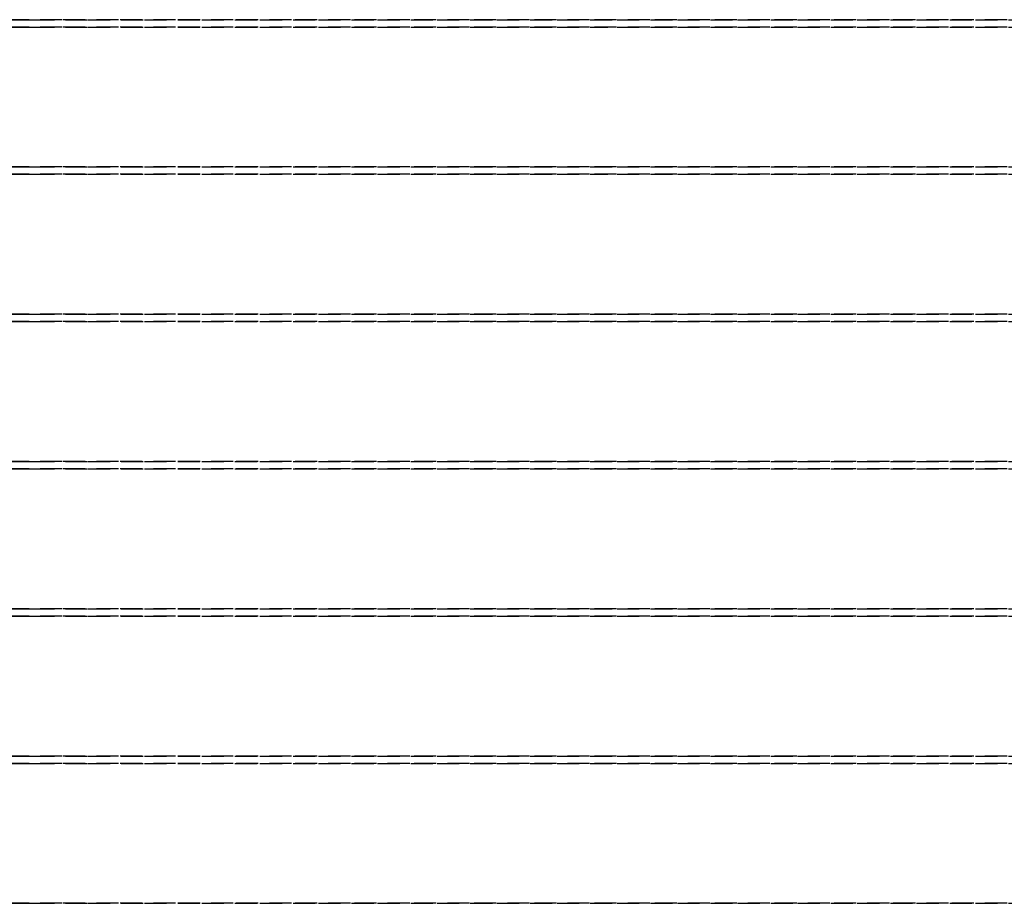
# Model space of a CAD drawing. Extents: x -14758 to 246615, y -77178 to 145296.
# Drawn here: x 163508 to 163642, y 83690 to 83810 of the extents above; entities that cross this region are included whole.
import ezdxf

# ---------------------------------------------------------------- set-up
doc = ezdxf.new("R2010")
doc.units = 0
doc.linetypes.add('X-3040-L1-C$0$EDG-DASH-3', pattern=[4.5, 3, -1.5])
doc.layers.add('X-3040-L1-C$0$A-GENM', color=31, linetype='X-3040-L1-C$0$EDG-DASH-3')
doc.layers.add('X-XREF', color=7, linetype='CONTINUOUS')

# ---------------------------------------------------------------- blocks, each defined once
blk = doc.blocks.new('X-3040-L1-C')
at = {"layer": 'X-3040-L1-C$0$A-GENM'}
for p, q in [((83689.69, -13502.69), (83689.69, -13510.12)), ((83708.69, -13502.69), (83708.69, -13510.12)), ((83709.69, -13502.69), (83709.69, -13510.12)), ((83728.69, -13502.69), (83728.69, -13510.12)), ((83729.69, -13502.69), (83729.69, -13510.12)), ((83748.69, -13502.69), (83748.69, -13510.12)), ((83749.69, -13502.69), (83749.69, -13510.12)), ((83768.69, -13502.69), (83768.69, -13510.12)), ((83769.69, -13502.69), (83769.69, -13510.12)), ((83788.69, -13502.69), (83788.69, -13510.12)), ((83789.69, -13502.69), (83789.69, -13510.12)), ((83808.69, -13502.69), (83808.69, -13510.12)), ((83809.69, -13502.69), (83809.69, -13510.12)), ((83689.69, -13514.19), (83689.69, -13506.69)), ((83708.69, -13514.19), (83708.69, -13506.69)), ((83709.69, -13514.19), (83709.69, -13506.69)), ((83728.69, -13514.19), (83728.69, -13506.69)), ((83729.69, -13514.19), (83729.69, -13506.69)), ((83748.69, -13514.19), (83748.69, -13506.69)), ((83749.69, -13514.19), (83749.69, -13506.69)), ((83768.69, -13514.19), (83768.69, -13506.69)), ((83769.69, -13514.19), (83769.69, -13506.69)), ((83788.69, -13514.19), (83788.69, -13506.69)), ((83789.69, -13514.19), (83789.69, -13506.69)), ((83808.69, -13514.19), (83808.69, -13506.69)), ((83809.69, -13514.19), (83809.69, -13506.69)), ((83689.69, -13510.12), (83689.69, -13517.69)), ((83708.69, -13510.12), (83708.69, -13517.69)), ((83709.69, -13510.12), (83709.69, -13517.69)), ((83728.69, -13510.12), (83728.69, -13517.69)), ((83729.69, -13510.12), (83729.69, -13517.69)), ((83748.69, -13510.12), (83748.69, -13517.69)), ((83749.69, -13510.12), (83749.69, -13517.69)), ((83768.69, -13510.12), (83768.69, -13517.69)), ((83769.69, -13510.12), (83769.69, -13517.69)), ((83788.69, -13510.12), (83788.69, -13517.69)), ((83789.69, -13510.12), (83789.69, -13517.69)), ((83808.69, -13510.12), (83808.69, -13517.69)), ((83809.69, -13510.12), (83809.69, -13517.69)), ((83689.69, -13521.82), (83689.69, -13514.19)), ((83708.69, -13521.82), (83708.69, -13514.19)), ((83709.69, -13521.82), (83709.69, -13514.19)), ((83728.69, -13521.82), (83728.69, -13514.19)), ((83729.69, -13521.82), (83729.69, -13514.19)), ((83748.69, -13521.82), (83748.69, -13514.19)), ((83749.69, -13521.82), (83749.69, -13514.19)), ((83768.69, -13521.82), (83768.69, -13514.19)), ((83769.69, -13521.82), (83769.69, -13514.19)), ((83788.69, -13521.82), (83788.69, -13514.19)), ((83789.69, -13521.82), (83789.69, -13514.19)), ((83808.69, -13521.82), (83808.69, -13514.19)), ((83809.69, -13521.82), (83809.69, -13514.19)), ((83689.69, -13517.69), (83689.69, -13525.37)), ((83708.69, -13517.69), (83708.69, -13525.37)), ((83709.69, -13517.69), (83709.69, -13525.37)), ((83728.69, -13517.69), (83728.69, -13525.37)), ((83729.69, -13517.69), (83729.69, -13525.37)), ((83748.69, -13517.69), (83748.69, -13525.37)), ((83749.69, -13517.69), (83749.69, -13525.37)), ((83768.69, -13517.69), (83768.69, -13525.37)), ((83769.69, -13517.69), (83769.69, -13525.37)), ((83788.69, -13517.69), (83788.69, -13525.37)), ((83789.69, -13517.69), (83789.69, -13525.37)), ((83808.69, -13517.69), (83808.69, -13525.37)), ((83809.69, -13517.69), (83809.69, -13525.37)), ((83689.69, -13529.56), (83689.69, -13521.82)), ((83708.69, -13529.56), (83708.69, -13521.82)), ((83709.69, -13529.56), (83709.69, -13521.82)), ((83728.69, -13529.56), (83728.69, -13521.82)), ((83729.69, -13529.56), (83729.69, -13521.82)), ((83748.69, -13529.56), (83748.69, -13521.82)), ((83749.69, -13529.56), (83749.69, -13521.82)), ((83768.69, -13529.56), (83768.69, -13521.82)), ((83769.69, -13529.56), (83769.69, -13521.82)), ((83788.69, -13529.56), (83788.69, -13521.82)), ((83789.69, -13529.56), (83789.69, -13521.82)), ((83808.69, -13529.56), (83808.69, -13521.82)), ((83809.69, -13529.56), (83809.69, -13521.82)), ((83689.69, -13525.37), (83689.69, -13533.15)), ((83708.69, -13525.37), (83708.69, -13533.15)), ((83709.69, -13525.37), (83709.69, -13533.15)), ((83728.69, -13525.37), (83728.69, -13533.15)), ((83729.69, -13525.37), (83729.69, -13533.15)), ((83748.69, -13525.37), (83748.69, -13533.15)), ((83749.69, -13525.37), (83749.69, -13533.15)), ((83768.69, -13525.37), (83768.69, -13533.15)), ((83769.69, -13525.37), (83769.69, -13533.15)), ((83788.69, -13525.37), (83788.69, -13533.15)), ((83789.69, -13525.37), (83789.69, -13533.15)), ((83808.69, -13525.37), (83808.69, -13533.15)), ((83809.69, -13525.37), (83809.69, -13533.15)), ((83689.69, -13537.4), (83689.69, -13529.56)), ((83708.69, -13537.4), (83708.69, -13529.56)), ((83709.69, -13537.4), (83709.69, -13529.56)), ((83728.69, -13537.4), (83728.69, -13529.56)), ((83729.69, -13537.4), (83729.69, -13529.56)), ((83748.69, -13537.4), (83748.69, -13529.56)), ((83749.69, -13537.4), (83749.69, -13529.56)), ((83768.69, -13537.4), (83768.69, -13529.56)), ((83769.69, -13537.4), (83769.69, -13529.56)), ((83788.69, -13537.4), (83788.69, -13529.56)), ((83789.69, -13537.4), (83789.69, -13529.56)), ((83808.69, -13537.4), (83808.69, -13529.56)), ((83809.69, -13537.4), (83809.69, -13529.56)), ((83689.69, -13533.15), (83689.69, -13541.04)), ((83708.69, -13533.15), (83708.69, -13541.04)), ((83709.69, -13533.15), (83709.69, -13541.04)), ((83728.69, -13533.15), (83728.69, -13541.04)), ((83729.69, -13533.15), (83729.69, -13541.04)), ((83748.69, -13533.15), (83748.69, -13541.04)), ((83749.69, -13533.15), (83749.69, -13541.04)), ((83768.69, -13533.15), (83768.69, -13541.04)), ((83769.69, -13533.15), (83769.69, -13541.04)), ((83788.69, -13533.15), (83788.69, -13541.04)), ((83789.69, -13533.15), (83789.69, -13541.04)), ((83808.69, -13533.15), (83808.69, -13541.04)), ((83809.69, -13533.15), (83809.69, -13541.04)), ((83689.69, -13545.32), (83689.69, -13537.4)), ((83708.69, -13545.32), (83708.69, -13537.4)), ((83709.69, -13545.32), (83709.69, -13537.4)), ((83728.69, -13545.32), (83728.69, -13537.4)), ((83729.69, -13545.32), (83729.69, -13537.4)), ((83748.69, -13545.32), (83748.69, -13537.4)), ((83749.69, -13545.32), (83749.69, -13537.4)), ((83768.69, -13545.32), (83768.69, -13537.4)), ((83769.69, -13545.32), (83769.69, -13537.4)), ((83788.69, -13545.32), (83788.69, -13537.4)), ((83789.69, -13545.32), (83789.69, -13537.4)), ((83808.69, -13545.32), (83808.69, -13537.4)), ((83809.69, -13545.32), (83809.69, -13537.4)), ((83689.69, -13541.04), (83689.69, -13549)), ((83708.69, -13541.04), (83708.69, -13549)), ((83709.69, -13541.04), (83709.69, -13549)), ((83728.69, -13541.04), (83728.69, -13549)), ((83729.69, -13541.04), (83729.69, -13549)), ((83748.69, -13541.04), (83748.69, -13549)), ((83749.69, -13541.04), (83749.69, -13549)), ((83768.69, -13541.04), (83768.69, -13549)), ((83769.69, -13541.04), (83769.69, -13549)), ((83788.69, -13541.04), (83788.69, -13549)), ((83789.69, -13541.04), (83789.69, -13549)), ((83808.69, -13541.04), (83808.69, -13549)), ((83809.69, -13541.04), (83809.69, -13549)), ((83689.69, -13553.33), (83689.69, -13545.32)), ((83708.69, -13553.33), (83708.69, -13545.32)), ((83709.69, -13553.33), (83709.69, -13545.32)), ((83728.69, -13553.33), (83728.69, -13545.32)), ((83729.69, -13553.33), (83729.69, -13545.32)), ((83748.69, -13553.33), (83748.69, -13545.32)), ((83749.69, -13553.33), (83749.69, -13545.32)), ((83768.69, -13553.33), (83768.69, -13545.32)), ((83769.69, -13553.33), (83769.69, -13545.32)), ((83788.69, -13553.33), (83788.69, -13545.32)), ((83789.69, -13553.33), (83789.69, -13545.32)), ((83808.69, -13553.33), (83808.69, -13545.32)), ((83809.69, -13553.33), (83809.69, -13545.32)), ((83689.69, -13549), (83689.69, -13557.03)), ((83708.69, -13549), (83708.69, -13557.03)), ((83709.69, -13549), (83709.69, -13557.03)), ((83728.69, -13549), (83728.69, -13557.03)), ((83729.69, -13549), (83729.69, -13557.03)), ((83748.69, -13549), (83748.69, -13557.03)), ((83749.69, -13549), (83749.69, -13557.03)), ((83768.69, -13549), (83768.69, -13557.03)), ((83769.69, -13549), (83769.69, -13557.03)), ((83788.69, -13549), (83788.69, -13557.03)), ((83789.69, -13549), (83789.69, -13557.03)), ((83808.69, -13549), (83808.69, -13557.03)), ((83809.69, -13549), (83809.69, -13557.03)), ((83689.69, -13561.39), (83689.69, -13553.33)), ((83708.69, -13561.39), (83708.69, -13553.33)), ((83709.69, -13561.39), (83709.69, -13553.33)), ((83728.69, -13561.39), (83728.69, -13553.33)), ((83729.69, -13561.39), (83729.69, -13553.33)), ((83748.69, -13561.39), (83748.69, -13553.33)), ((83749.69, -13561.39), (83749.69, -13553.33)), ((83768.69, -13561.39), (83768.69, -13553.33)), ((83769.69, -13561.39), (83769.69, -13553.33)), ((83788.69, -13561.39), (83788.69, -13553.33)), ((83789.69, -13561.39), (83789.69, -13553.33)), ((83808.69, -13561.39), (83808.69, -13553.33)), ((83809.69, -13561.39), (83809.69, -13553.33)), ((83689.69, -13557.03), (83689.69, -13565.12)), ((83708.69, -13557.03), (83708.69, -13565.12)), ((83709.69, -13557.03), (83709.69, -13565.12)), ((83728.69, -13557.03), (83728.69, -13565.12)), ((83729.69, -13557.03), (83729.69, -13565.12)), ((83748.69, -13557.03), (83748.69, -13565.12)), ((83749.69, -13557.03), (83749.69, -13565.12)), ((83768.69, -13557.03), (83768.69, -13565.12)), ((83769.69, -13557.03), (83769.69, -13565.12)), ((83788.69, -13557.03), (83788.69, -13565.12)), ((83789.69, -13557.03), (83789.69, -13565.12)), ((83808.69, -13557.03), (83808.69, -13565.12)), ((83809.69, -13557.03), (83809.69, -13565.12)), ((83689.69, -13569.5), (83689.69, -13561.39)), ((83708.69, -13569.5), (83708.69, -13561.39)), ((83709.69, -13569.5), (83709.69, -13561.39)), ((83728.69, -13569.5), (83728.69, -13561.39)), ((83729.69, -13569.5), (83729.69, -13561.39)), ((83748.69, -13569.5), (83748.69, -13561.39)), ((83749.69, -13569.5), (83749.69, -13561.39)), ((83768.69, -13569.5), (83768.69, -13561.39)), ((83769.69, -13569.5), (83769.69, -13561.39)), ((83788.69, -13569.5), (83788.69, -13561.39)), ((83789.69, -13569.5), (83789.69, -13561.39)), ((83808.69, -13569.5), (83808.69, -13561.39)), ((83809.69, -13569.5), (83809.69, -13561.39)), ((83689.69, -13565.12), (83689.69, -13573.24)), ((83708.69, -13565.12), (83708.69, -13573.24)), ((83709.69, -13565.12), (83709.69, -13573.24)), ((83728.69, -13565.12), (83728.69, -13573.24)), ((83729.69, -13565.12), (83729.69, -13573.24)), ((83748.69, -13565.12), (83748.69, -13573.24)), ((83749.69, -13565.12), (83749.69, -13573.24)), ((83768.69, -13565.12), (83768.69, -13573.24)), ((83769.69, -13565.12), (83769.69, -13573.24)), ((83788.69, -13565.12), (83788.69, -13573.24)), ((83789.69, -13565.12), (83789.69, -13573.24)), ((83808.69, -13565.12), (83808.69, -13573.24)), ((83809.69, -13565.12), (83809.69, -13573.24)), ((83689.69, -13577.65), (83689.69, -13569.5)), ((83708.69, -13577.65), (83708.69, -13569.5)), ((83709.69, -13577.65), (83709.69, -13569.5)), ((83728.69, -13577.65), (83728.69, -13569.5)), ((83729.69, -13577.65), (83729.69, -13569.5)), ((83748.69, -13577.65), (83748.69, -13569.5)), ((83749.69, -13577.65), (83749.69, -13569.5)), ((83768.69, -13577.65), (83768.69, -13569.5)), ((83769.69, -13577.65), (83769.69, -13569.5)), ((83788.69, -13577.65), (83788.69, -13569.5)), ((83789.69, -13577.65), (83789.69, -13569.5)), ((83808.69, -13577.65), (83808.69, -13569.5)), ((83809.69, -13577.65), (83809.69, -13569.5)), ((83689.69, -13573.24), (83689.69, -13581.4)), ((83708.69, -13573.24), (83708.69, -13581.4)), ((83709.69, -13573.24), (83709.69, -13581.4)), ((83728.69, -13573.24), (83728.69, -13581.4)), ((83729.69, -13573.24), (83729.69, -13581.4)), ((83748.69, -13573.24), (83748.69, -13581.4)), ((83749.69, -13573.24), (83749.69, -13581.4)), ((83768.69, -13573.24), (83768.69, -13581.4)), ((83769.69, -13573.24), (83769.69, -13581.4)), ((83788.69, -13573.24), (83788.69, -13581.4)), ((83789.69, -13573.24), (83789.69, -13581.4)), ((83808.69, -13573.24), (83808.69, -13581.4)), ((83809.69, -13573.24), (83809.69, -13581.4)), ((83689.69, -13585.82), (83689.69, -13577.65)), ((83708.69, -13585.82), (83708.69, -13577.65)), ((83709.69, -13585.82), (83709.69, -13577.65)), ((83728.69, -13585.82), (83728.69, -13577.65)), ((83729.69, -13585.82), (83729.69, -13577.65)), ((83748.69, -13585.82), (83748.69, -13577.65)), ((83749.69, -13585.82), (83749.69, -13577.65)), ((83768.69, -13585.82), (83768.69, -13577.65)), ((83769.69, -13585.82), (83769.69, -13577.65)), ((83788.69, -13585.82), (83788.69, -13577.65)), ((83789.69, -13585.82), (83789.69, -13577.65)), ((83808.69, -13585.82), (83808.69, -13577.65)), ((83809.69, -13585.82), (83809.69, -13577.65)), ((83689.69, -13581.4), (83689.69, -13589.58)), ((83708.69, -13581.4), (83708.69, -13589.58)), ((83709.69, -13581.4), (83709.69, -13589.58)), ((83728.69, -13581.4), (83728.69, -13589.58)), ((83729.69, -13581.4), (83729.69, -13589.58)), ((83748.69, -13581.4), (83748.69, -13589.58)), ((83749.69, -13581.4), (83749.69, -13589.58)), ((83768.69, -13581.4), (83768.69, -13589.58)), ((83769.69, -13581.4), (83769.69, -13589.58)), ((83788.69, -13581.4), (83788.69, -13588.3)), ((83789.69, -13581.4), (83789.69, -13589.58)), ((83808.69, -13581.4), (83808.69, -13588.3)), ((83809.69, -13581.4), (83809.69, -13589.58)), ((83689.69, -13594), (83689.69, -13585.82)), ((83708.69, -13594), (83708.69, -13585.82)), ((83709.69, -13594), (83709.69, -13585.82)), ((83728.69, -13594), (83728.69, -13585.82)), ((83729.69, -13594), (83729.69, -13585.82)), ((83748.69, -13594), (83748.69, -13585.82)), ((83749.69, -13594), (83749.69, -13585.82)), ((83768.69, -13594), (83768.69, -13585.82)), ((83769.69, -13594), (83769.69, -13585.82)), ((83788.69, -13594), (83788.69, -13585.82)), ((83789.69, -13594), (83789.69, -13585.82)), ((83808.69, -13594), (83808.69, -13585.82)), ((83809.69, -13594), (83809.69, -13585.82)), ((83689.69, -13589.58), (83689.69, -13597.76)), ((83708.69, -13589.58), (83708.69, -13597.76)), ((83709.69, -13589.58), (83709.69, -13597.76)), ((83728.69, -13589.58), (83728.69, -13597.76)), ((83729.69, -13589.58), (83729.69, -13597.76)), ((83748.69, -13589.58), (83748.69, -13597.76)), ((83749.69, -13589.58), (83749.69, -13597.76)), ((83768.69, -13589.58), (83768.69, -13597.76)), ((83769.69, -13589.58), (83769.69, -13597.76)), ((83788.69, -13589.58), (83788.69, -13597.76)), ((83789.69, -13589.58), (83789.69, -13597.76)), ((83808.69, -13589.58), (83808.69, -13597.76)), ((83809.69, -13589.58), (83809.69, -13597.76)), ((83689.69, -13602.17), (83689.69, -13594)), ((83708.69, -13602.17), (83708.69, -13594)), ((83709.69, -13602.17), (83709.69, -13594)), ((83728.69, -13602.17), (83728.69, -13594)), ((83729.69, -13602.17), (83729.69, -13594)), ((83748.69, -13602.17), (83748.69, -13594)), ((83749.69, -13602.17), (83749.69, -13594)), ((83768.69, -13602.17), (83768.69, -13594)), ((83769.69, -13602.17), (83769.69, -13594)), ((83788.69, -13602.17), (83788.69, -13594)), ((83789.69, -13602.17), (83789.69, -13594)), ((83808.69, -13602.17), (83808.69, -13594)), ((83809.69, -13602.17), (83809.69, -13594)), ((83689.69, -13597.76), (83689.69, -13605.93)), ((83708.69, -13597.76), (83708.69, -13605.93)), ((83709.69, -13597.76), (83709.69, -13605.93)), ((83728.69, -13597.76), (83728.69, -13605.93)), ((83729.69, -13597.76), (83729.69, -13605.93)), ((83748.69, -13597.76), (83748.69, -13605.93)), ((83749.69, -13597.76), (83749.69, -13605.93)), ((83768.69, -13597.76), (83768.69, -13605.93)), ((83769.69, -13597.76), (83769.69, -13605.93)), ((83788.69, -13597.76), (83788.69, -13605.93)), ((83789.69, -13597.76), (83789.69, -13605.93)), ((83808.69, -13597.76), (83808.69, -13605.93)), ((83809.69, -13597.76), (83809.69, -13605.93)), ((83689.69, -13610.33), (83689.69, -13602.17)), ((83708.69, -13610.33), (83708.69, -13602.17)), ((83709.69, -13610.33), (83709.69, -13602.17)), ((83728.69, -13610.33), (83728.69, -13602.17)), ((83729.69, -13610.33), (83729.69, -13602.17)), ((83748.69, -13610.33), (83748.69, -13602.17)), ((83749.69, -13610.33), (83749.69, -13602.17)), ((83768.69, -13610.33), (83768.69, -13602.17)), ((83769.69, -13610.33), (83769.69, -13602.17)), ((83788.69, -13610.33), (83788.69, -13602.17)), ((83789.69, -13610.33), (83789.69, -13602.17)), ((83808.69, -13610.33), (83808.69, -13602.17)), ((83809.69, -13610.33), (83809.69, -13602.17)), ((83689.69, -13605.93), (83689.69, -13614.08)), ((83708.69, -13605.93), (83708.69, -13614.08)), ((83709.69, -13605.93), (83709.69, -13614.08)), ((83728.69, -13605.93), (83728.69, -13614.08)), ((83729.69, -13605.93), (83729.69, -13614.08)), ((83748.69, -13605.93), (83748.69, -13614.08)), ((83749.69, -13605.93), (83749.69, -13614.08)), ((83768.69, -13605.93), (83768.69, -13614.08)), ((83769.69, -13605.93), (83769.69, -13614.08)), ((83788.69, -13605.93), (83788.69, -13614.08)), ((83789.69, -13605.93), (83789.69, -13614.08)), ((83808.69, -13605.93), (83808.69, -13614.08)), ((83809.69, -13605.93), (83809.69, -13614.08)), ((83689.69, -13618.46), (83689.69, -13610.33)), ((83708.69, -13618.46), (83708.69, -13610.33)), ((83709.69, -13618.46), (83709.69, -13610.33)), ((83728.69, -13618.46), (83728.69, -13610.33)), ((83729.69, -13618.46), (83729.69, -13610.33)), ((83748.69, -13618.46), (83748.69, -13610.33)), ((83749.69, -13618.46), (83749.69, -13610.33)), ((83768.69, -13618.46), (83768.69, -13610.33)), ((83769.69, -13618.46), (83769.69, -13610.33)), ((83788.69, -13618.46), (83788.69, -13610.33)), ((83789.69, -13618.46), (83789.69, -13610.33)), ((83808.69, -13618.46), (83808.69, -13610.33)), ((83809.69, -13618.46), (83809.69, -13610.33)), ((83689.69, -13614.08), (83689.69, -13622.19)), ((83708.69, -13614.08), (83708.69, -13622.19)), ((83709.69, -13614.08), (83709.69, -13622.19)), ((83728.69, -13614.08), (83728.69, -13622.19)), ((83729.69, -13614.08), (83729.69, -13622.19)), ((83748.69, -13614.08), (83748.69, -13622.19)), ((83749.69, -13614.08), (83749.69, -13622.19)), ((83768.69, -13614.08), (83768.69, -13622.19)), ((83769.69, -13614.08), (83769.69, -13622.19)), ((83788.69, -13614.08), (83788.69, -13622.19)), ((83789.69, -13614.08), (83789.69, -13622.19)), ((83808.69, -13614.08), (83808.69, -13622.19)), ((83809.69, -13614.08), (83809.69, -13622.19)), ((83689.69, -13626.55), (83689.69, -13618.46)), ((83708.69, -13626.55), (83708.69, -13618.46)), ((83709.69, -13626.55), (83709.69, -13618.46)), ((83728.69, -13626.55), (83728.69, -13618.46)), ((83729.69, -13626.55), (83729.69, -13618.46)), ((83748.69, -13626.55), (83748.69, -13618.46)), ((83749.69, -13626.55), (83749.69, -13618.46)), ((83768.69, -13626.55), (83768.69, -13618.46)), ((83769.69, -13626.55), (83769.69, -13618.46)), ((83788.69, -13626.55), (83788.69, -13618.46)), ((83789.69, -13626.55), (83789.69, -13618.46)), ((83808.69, -13626.55), (83808.69, -13618.46)), ((83809.69, -13626.55), (83809.69, -13618.46)), ((83689.69, -13622.19), (83689.69, -13630.25)), ((83708.69, -13622.19), (83708.69, -13630.25)), ((83709.69, -13622.19), (83709.69, -13630.25)), ((83728.69, -13622.19), (83728.69, -13630.25)), ((83729.69, -13622.19), (83729.69, -13630.25)), ((83748.69, -13622.19), (83748.69, -13630.25)), ((83749.69, -13622.19), (83749.69, -13630.25)), ((83768.69, -13622.19), (83768.69, -13630.25)), ((83769.69, -13622.19), (83769.69, -13630.25)), ((83788.69, -13622.19), (83788.69, -13630.25)), ((83789.69, -13622.19), (83789.69, -13630.25)), ((83808.69, -13622.19), (83808.69, -13630.25)), ((83809.69, -13622.19), (83809.69, -13630.25)), ((83689.69, -13634.58), (83689.69, -13626.55)), ((83708.69, -13634.58), (83708.69, -13626.55)), ((83709.69, -13634.58), (83709.69, -13626.55)), ((83728.69, -13634.58), (83728.69, -13626.55)), ((83729.69, -13634.58), (83729.69, -13626.55)), ((83748.69, -13634.58), (83748.69, -13626.55)), ((83749.69, -13634.58), (83749.69, -13626.55)), ((83768.69, -13634.58), (83768.69, -13626.55)), ((83769.69, -13634.58), (83769.69, -13626.55)), ((83788.69, -13634.58), (83788.69, -13626.55)), ((83789.69, -13634.58), (83789.69, -13626.55)), ((83808.69, -13634.58), (83808.69, -13626.55)), ((83809.69, -13634.58), (83809.69, -13626.55)), ((83689.69, -13630.25), (83689.69, -13638.25)), ((83708.69, -13630.25), (83708.69, -13638.25)), ((83709.69, -13630.25), (83709.69, -13638.25)), ((83728.69, -13630.25), (83728.69, -13638.25)), ((83729.69, -13630.25), (83729.69, -13638.25)), ((83748.69, -13630.25), (83748.69, -13638.25)), ((83749.69, -13630.25), (83749.69, -13638.25)), ((83768.69, -13630.25), (83768.69, -13638.25)), ((83769.69, -13630.25), (83769.69, -13638.25)), ((83788.69, -13630.25), (83788.69, -13638.25)), ((83789.69, -13630.25), (83789.69, -13638.25)), ((83808.69, -13630.25), (83808.69, -13638.25)), ((83809.69, -13630.25), (83809.69, -13638.25)), ((83689.69, -13642.54), (83689.69, -13634.58)), ((83708.69, -13642.54), (83708.69, -13634.58)), ((83709.69, -13642.54), (83709.69, -13634.58)), ((83728.69, -13642.54), (83728.69, -13634.58)), ((83729.69, -13642.54), (83729.69, -13634.58)), ((83748.69, -13642.54), (83748.69, -13634.58)), ((83749.69, -13642.54), (83749.69, -13634.58)), ((83768.69, -13642.54), (83768.69, -13634.58)), ((83769.69, -13642.54), (83769.69, -13634.58)), ((83788.69, -13642.54), (83788.69, -13634.58)), ((83789.69, -13642.54), (83789.69, -13634.58)), ((83808.69, -13642.54), (83808.69, -13634.58)), ((83809.69, -13642.54), (83809.69, -13634.58)), ((83689.69, -13638.25), (83689.69, -13646.18)), ((83708.69, -13638.25), (83708.69, -13646.18)), ((83709.69, -13638.25), (83709.69, -13646.18)), ((83728.69, -13638.25), (83728.69, -13646.18)), ((83729.69, -13638.25), (83729.69, -13646.18)), ((83748.69, -13638.25), (83748.69, -13646.18)), ((83749.69, -13638.25), (83749.69, -13646.18)), ((83768.69, -13638.25), (83768.69, -13646.18)), ((83769.69, -13638.25), (83769.69, -13646.18)), ((83788.69, -13638.25), (83788.69, -13646.18)), ((83789.69, -13638.25), (83789.69, -13646.18)), ((83808.69, -13638.25), (83808.69, -13646.18)), ((83809.69, -13638.25), (83809.69, -13646.18))]:
    blk.add_line(p, q, dxfattribs=at)

msp = doc.modelspace()

# ---------------------------------------------------------------- block references
at = {"layer": 'X-XREF', "rotation": 90}
msp.add_blockref('X-3040-L1-C', (150000, 0), dxfattribs=at)

doc.saveas('drawing.dxf')
